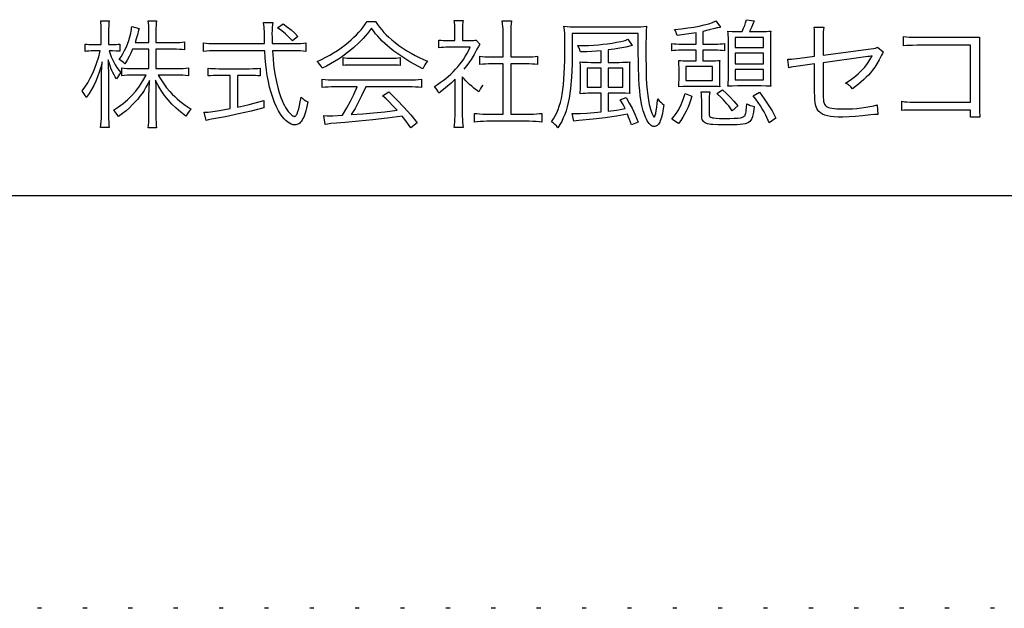
# Model space of a CAD drawing. Extents: x 0 to 420, y 0 to 297.
# Drawn here: x 381 to 405, y 0 to 14 of the extents above; entities that cross this region are included whole.
import ezdxf

# ---------------------------------------------------------------- set-up
doc = ezdxf.new("R2010")
doc.units = 0
doc.linetypes.add('DOT', pattern=[1, 0, -1])
doc.layers.get('0').update_dxf_attribs({"linetype": 'CONTINUOUS'})

msp = doc.modelspace()

# ---------------------------------------------------------------- linework, layer by layer
at = {"color": 7, "linetype": 'CONTINUOUS'}
for p, q in [((382.931, 14.241), (383.136, 14.241)), ((382.938, 14.191), (382.931, 14.241)), ((382.943, 14.131), (382.938, 14.191)), ((382.945, 14.052), (382.943, 14.131)), ((383.125, 14.122), (383.123, 14.045)), ((383.129, 14.186), (383.125, 14.122)), ((383.136, 14.241), (383.129, 14.186)), ((383.682, 14.066), (383.683, 14.102)), ((383.683, 14.102), (383.866, 14.056)), ((384.085, 14.236), (384.287, 14.236)), ((384.092, 14.184), (384.085, 14.236)), ((384.098, 14.127), (384.092, 14.184)), ((384.101, 14.061), (384.098, 14.127)), ((384.274, 14.129), (384.271, 14.064)), ((384.28, 14.185), (384.274, 14.129)), ((384.287, 14.236), (384.28, 14.185)), ((386.882, 14.196), (387.101, 14.196)), ((386.89, 14.135), (386.882, 14.196)), ((386.895, 14.091), (386.89, 14.135)), ((386.897, 14.044), (386.895, 14.091)), ((387.088, 14.084), (387.085, 14.012)), ((387.094, 14.145), (387.088, 14.084)), ((387.101, 14.196), (387.094, 14.145)), ((387.221, 14.073), (387.352, 14.17)), ((387.352, 14.17), (387.461, 14.089)), ((387.461, 14.089), (387.549, 14.018)), ((389.242, 14.024), (389.292, 14.088)), ((389.292, 14.088), (389.341, 14.156)), ((389.341, 14.156), (389.388, 14.227)), ((389.388, 14.227), (389.59, 14.227)), ((389.59, 14.227), (389.64, 14.153)), ((389.64, 14.153), (389.691, 14.085)), ((389.691, 14.085), (389.743, 14.021)), ((391.504, 14.247), (391.718, 14.247)), ((391.51, 14.198), (391.504, 14.247)), ((391.515, 14.145), (391.51, 14.198)), ((391.518, 14.088), (391.515, 14.145)), ((391.519, 14.028), (391.518, 14.088)), ((391.702, 14.088), (391.701, 14.025)), ((391.705, 14.147), (391.702, 14.088)), ((391.711, 14.199), (391.705, 14.147)), ((391.718, 14.247), (391.711, 14.199)), ((392.666, 14.238), (392.891, 14.238)), ((392.676, 14.166), (392.666, 14.238)), ((392.682, 14.105), (392.676, 14.166)), ((392.685, 14.045), (392.682, 14.105)), ((392.875, 14.108), (392.872, 14.047)), ((392.881, 14.169), (392.875, 14.108)), ((392.891, 14.238), (392.881, 14.169)), ((394.172, 14.025), (394.162, 14.11)), ((394.162, 14.11), (394.237, 14.103)), ((394.237, 14.103), (394.313, 14.097)), ((394.313, 14.097), (394.395, 14.094)), ((394.395, 14.094), (394.486, 14.093)), ((394.486, 14.093), (395.845, 14.093)), ((395.845, 14.093), (395.943, 14.094)), ((395.943, 14.094), (396.026, 14.097)), ((396.026, 14.097), (396.099, 14.103)), ((396.099, 14.103), (396.167, 14.11)), ((396.167, 14.11), (396.158, 13.996)), ((397.165, 14.066), (397.31, 14.088)), ((397.31, 14.088), (397.444, 14.112)), ((397.444, 14.112), (397.565, 14.139)), ((397.565, 14.139), (397.673, 14.169)), ((397.673, 14.169), (397.767, 14.201)), ((397.767, 14.201), (397.844, 14.236)), ((397.844, 14.236), (397.958, 14.087)), ((397.958, 14.087), (397.938, 14.081)), ((398.517, 14.06), (398.544, 14.126)), ((398.544, 14.126), (398.566, 14.191)), ((398.566, 14.191), (398.588, 14.267)), ((398.588, 14.267), (398.776, 14.236)), ((398.737, 14.143), (398.708, 14.078)), ((398.776, 14.236), (398.737, 14.143)), ((400.228, 14.085), (400.459, 14.085)), ((400.235, 14.025), (400.228, 14.085)), ((400.459, 14.085), (400.452, 14.028)), ((382.946, 13.948), (382.945, 14.052)), ((382.946, 13.666), (382.946, 13.948)), ((383.123, 14.045), (383.122, 13.948)), ((383.122, 13.948), (383.122, 13.666)), ((383.61, 13.761), (383.637, 13.848)), ((383.637, 13.848), (383.661, 13.939)), ((383.661, 13.939), (383.67, 13.988)), ((383.67, 13.988), (383.677, 14.029)), ((383.677, 14.029), (383.682, 14.066)), ((383.82, 13.902), (383.793, 13.804)), ((383.85, 14.011), (383.82, 13.902)), ((383.858, 14.037), (383.85, 14.011)), ((383.866, 14.056), (383.858, 14.037)), ((384.102, 13.982), (384.101, 14.061)), ((384.102, 13.712), (384.102, 13.982)), ((384.271, 14.064), (384.27, 13.985)), ((384.27, 13.985), (384.27, 13.712)), ((386.899, 13.974), (386.897, 14.044)), ((386.902, 13.788), (386.899, 13.974)), ((387.085, 14.012), (387.084, 13.931)), ((387.084, 13.931), (387.085, 13.834)), ((387.325, 13.996), (387.221, 14.073)), ((387.412, 13.924), (387.325, 13.996)), ((387.493, 13.847), (387.412, 13.924)), ((387.58, 13.754), (387.493, 13.847)), ((387.549, 14.018), (387.629, 13.947)), ((387.714, 13.863), (387.58, 13.754)), ((387.629, 13.947), (387.714, 13.863)), ((389.071, 13.841), (389.132, 13.901)), ((389.132, 13.901), (389.188, 13.962)), ((389.188, 13.962), (389.242, 14.024)), ((389.347, 13.87), (389.298, 13.814)), ((389.396, 13.929), (389.347, 13.87)), ((389.496, 14.062), (389.396, 13.929)), ((389.547, 13.993), (389.496, 14.062)), ((389.597, 13.928), (389.547, 13.993)), ((389.649, 13.866), (389.597, 13.928)), ((389.703, 13.807), (389.649, 13.866)), ((389.743, 14.021), (389.798, 13.959)), ((389.798, 13.959), (389.856, 13.9)), ((389.856, 13.9), (389.92, 13.84)), ((391.519, 13.763), (391.519, 14.028)), ((391.701, 14.025), (391.701, 13.763)), ((392.686, 13.979), (392.685, 14.045)), ((392.686, 13.364), (392.686, 13.979)), ((392.872, 14.047), (392.871, 13.979)), ((392.871, 13.979), (392.871, 13.364)), ((394.18, 13.93), (394.172, 14.025)), ((394.183, 13.813), (394.18, 13.93)), ((395.965, 13.931), (394.364, 13.931)), ((394.364, 13.931), (394.364, 13.552)), ((395.965, 13.555), (395.965, 13.931)), ((396.152, 13.861), (396.148, 13.685)), ((396.158, 13.996), (396.152, 13.861)), ((396.845, 14.033), (397.009, 14.048)), ((396.866, 13.994), (396.845, 14.033)), ((396.88, 13.962), (396.866, 13.994)), ((396.892, 13.928), (396.88, 13.962)), ((396.905, 13.882), (396.892, 13.928)), ((397.189, 13.923), (396.905, 13.882)), ((397.009, 14.048), (397.165, 14.066)), ((397.366, 13.951), (397.189, 13.923)), ((397.366, 13.675), (397.366, 13.951)), ((397.681, 14.019), (397.528, 13.982)), ((397.528, 13.982), (397.528, 13.675)), ((397.819, 14.053), (397.681, 14.019)), ((397.871, 14.066), (397.819, 14.053)), ((397.896, 14.073), (397.871, 14.066)), ((397.938, 14.081), (397.896, 14.073)), ((398.143, 13.941), (398.138, 13.991)), ((398.138, 13.991), (398.243, 13.984)), ((398.147, 13.89), (398.143, 13.941)), ((398.149, 13.832), (398.147, 13.89)), ((398.243, 13.984), (398.363, 13.982)), ((398.363, 13.982), (398.482, 13.982)), ((398.482, 13.982), (398.517, 14.06)), ((398.708, 14.078), (398.662, 13.982)), ((398.662, 13.982), (398.944, 13.982)), ((398.944, 13.982), (399.075, 13.984)), ((399.075, 13.984), (399.128, 13.987)), ((399.128, 13.987), (399.177, 13.991)), ((399.168, 13.89), (399.167, 13.829)), ((399.172, 13.942), (399.168, 13.89)), ((399.177, 13.991), (399.172, 13.942)), ((400.238, 13.974), (400.235, 14.025)), ((400.24, 13.913), (400.238, 13.974)), ((400.24, 13.823), (400.24, 13.913)), ((400.448, 13.971), (400.445, 13.905)), ((400.445, 13.905), (400.445, 13.823)), ((400.452, 14.028), (400.448, 13.971)), ((402.396, 13.632), (402.396, 13.86)), ((402.396, 13.86), (402.463, 13.849)), ((402.463, 13.849), (402.528, 13.843)), ((404.152, 13.841), (404.239, 13.845)), ((404.239, 13.845), (404.235, 13.795)), ((382.558, 13.498), (382.558, 13.677)), ((382.558, 13.677), (382.597, 13.672)), ((382.597, 13.672), (382.641, 13.669)), ((382.641, 13.669), (382.694, 13.667)), ((382.694, 13.667), (382.758, 13.666)), ((382.758, 13.666), (382.946, 13.666)), ((383.122, 13.666), (383.216, 13.666)), ((383.216, 13.666), (383.27, 13.667)), ((383.27, 13.667), (383.315, 13.669)), ((383.315, 13.669), (383.355, 13.672)), ((383.355, 13.672), (383.393, 13.677)), ((383.393, 13.677), (383.393, 13.501)), ((383.546, 13.596), (383.579, 13.677)), ((383.579, 13.677), (383.61, 13.761)), ((383.793, 13.804), (383.763, 13.712)), ((383.763, 13.712), (384.102, 13.712)), ((384.27, 13.712), (384.686, 13.712)), ((384.686, 13.712), (384.776, 13.713)), ((384.776, 13.713), (384.849, 13.716)), ((384.849, 13.716), (384.909, 13.721)), ((384.909, 13.721), (384.962, 13.729)), ((384.962, 13.729), (384.962, 13.538)), ((385.426, 13.498), (385.426, 13.703)), ((385.426, 13.703), (385.488, 13.696)), ((385.488, 13.696), (385.556, 13.69)), ((385.556, 13.69), (385.632, 13.687)), ((385.632, 13.687), (385.72, 13.686)), ((385.72, 13.686), (386.905, 13.686)), ((386.905, 13.686), (386.902, 13.788)), ((387.085, 13.834), (387.09, 13.686)), ((387.09, 13.686), (387.625, 13.686)), ((387.625, 13.686), (387.71, 13.687)), ((387.71, 13.687), (387.783, 13.69)), ((387.783, 13.69), (387.845, 13.696)), ((387.845, 13.696), (387.901, 13.703)), ((387.901, 13.703), (387.901, 13.498)), ((388.759, 13.583), (388.847, 13.649)), ((388.847, 13.649), (388.935, 13.72)), ((388.935, 13.72), (389.006, 13.781)), ((389.006, 13.781), (389.071, 13.841)), ((389.192, 13.707), (389.069, 13.595)), ((389.246, 13.76), (389.192, 13.707)), ((389.298, 13.814), (389.246, 13.76)), ((389.759, 13.748), (389.703, 13.807)), ((389.819, 13.691), (389.759, 13.748)), ((389.883, 13.633), (389.819, 13.691)), ((389.952, 13.575), (389.883, 13.633)), ((389.92, 13.84), (389.991, 13.78)), ((389.991, 13.78), (390.069, 13.717)), ((390.069, 13.717), (390.163, 13.645)), ((390.163, 13.645), (390.259, 13.578)), ((391.128, 13.586), (391.128, 13.774)), ((391.128, 13.774), (391.184, 13.769)), ((391.184, 13.769), (391.237, 13.765)), ((391.237, 13.765), (391.292, 13.763)), ((391.292, 13.763), (391.351, 13.763)), ((391.351, 13.763), (391.519, 13.763)), ((391.701, 13.763), (391.866, 13.763)), ((391.866, 13.763), (391.923, 13.763)), ((391.923, 13.763), (391.968, 13.765)), ((391.968, 13.765), (392.003, 13.768)), ((392.003, 13.768), (392.031, 13.771)), ((392.031, 13.771), (392.12, 13.672)), ((392.09, 13.621), (392.051, 13.549)), ((392.12, 13.672), (392.09, 13.621)), ((394.181, 13.281), (394.185, 13.66)), ((394.185, 13.66), (394.183, 13.813)), ((394.495, 13.64), (394.759, 13.645)), ((394.518, 13.602), (394.495, 13.64)), ((394.759, 13.645), (394.88, 13.651)), ((394.88, 13.651), (394.996, 13.659)), ((394.996, 13.659), (395.108, 13.67)), ((395.108, 13.67), (395.218, 13.684)), ((395.218, 13.684), (395.328, 13.7)), ((395.328, 13.7), (395.438, 13.72)), ((395.438, 13.72), (395.543, 13.741)), ((395.543, 13.741), (395.616, 13.757)), ((395.616, 13.757), (395.643, 13.765)), ((395.643, 13.765), (395.667, 13.774)), ((395.819, 13.638), (395.66, 13.602)), ((395.667, 13.774), (395.688, 13.783)), ((395.688, 13.783), (395.708, 13.794)), ((395.708, 13.794), (395.819, 13.638)), ((396.148, 13.685), (396.147, 13.447)), ((396.779, 13.512), (396.779, 13.692)), ((396.779, 13.692), (396.83, 13.684)), ((396.83, 13.684), (396.885, 13.679)), ((396.885, 13.679), (396.946, 13.676)), ((396.946, 13.676), (397.016, 13.675)), ((397.016, 13.675), (397.366, 13.675)), ((397.528, 13.675), (397.824, 13.675)), ((397.824, 13.675), (397.893, 13.676)), ((397.893, 13.676), (397.953, 13.679)), ((397.953, 13.679), (398.007, 13.684)), ((398.007, 13.684), (398.058, 13.692)), ((398.058, 13.692), (398.058, 13.512)), ((398.149, 13.763), (398.149, 13.832)), ((398.149, 12.877), (398.149, 13.763)), ((398.312, 13.837), (398.312, 13.592)), ((399.001, 13.837), (398.312, 13.837)), ((399.001, 13.592), (399.001, 13.837)), ((399.167, 13.829), (399.166, 13.754)), ((399.166, 13.754), (399.166, 12.883)), ((400.24, 13.381), (400.24, 13.823)), ((400.445, 13.823), (400.445, 13.407)), ((402.464, 13.639), (402.396, 13.632)), ((402.532, 13.643), (402.464, 13.639)), ((402.528, 13.843), (402.608, 13.84)), ((402.614, 13.645), (402.532, 13.643)), ((402.608, 13.84), (402.723, 13.84)), ((402.723, 13.646), (402.614, 13.645)), ((402.723, 13.84), (404.091, 13.84)), ((404.019, 13.646), (402.723, 13.646)), ((404.019, 12.271), (404.019, 13.646)), ((404.091, 13.84), (404.152, 13.841)), ((404.234, 13.746), (404.233, 13.623)), ((404.233, 13.623), (404.233, 12.165)), ((404.235, 13.795), (404.234, 13.746)), ((382.598, 13.503), (382.558, 13.498)), ((382.644, 13.507), (382.598, 13.503)), ((382.697, 13.509), (382.644, 13.507)), ((382.758, 13.509), (382.697, 13.509)), ((382.92, 13.509), (382.758, 13.509)), ((382.883, 13.367), (382.92, 13.509)), ((383.216, 13.509), (383.134, 13.509)), ((383.134, 13.509), (383.159, 13.436)), ((383.159, 13.436), (383.186, 13.366)), ((383.308, 13.507), (383.216, 13.509)), ((383.393, 13.501), (383.308, 13.507)), ((383.376, 13.299), (383.424, 13.369)), ((383.424, 13.369), (383.468, 13.442)), ((383.468, 13.442), (383.509, 13.517)), ((383.509, 13.517), (383.546, 13.596)), ((383.621, 13.371), (383.575, 13.287)), ((383.662, 13.455), (383.621, 13.371)), ((383.703, 13.552), (383.662, 13.455)), ((384.102, 13.552), (383.703, 13.552)), ((384.102, 13.082), (384.102, 13.552)), ((384.27, 13.552), (384.27, 13.082)), ((384.686, 13.552), (384.27, 13.552)), ((384.771, 13.551), (384.686, 13.552)), ((384.843, 13.548), (384.771, 13.551)), ((384.906, 13.544), (384.843, 13.548)), ((384.962, 13.538), (384.906, 13.544)), ((385.497, 13.505), (385.426, 13.498)), ((385.566, 13.511), (385.497, 13.505)), ((385.638, 13.514), (385.566, 13.511)), ((385.72, 13.515), (385.638, 13.514)), ((386.91, 13.515), (385.72, 13.515)), ((386.922, 13.333), (386.91, 13.515)), ((387.608, 13.515), (387.098, 13.515)), ((387.098, 13.515), (387.11, 13.315)), ((387.693, 13.514), (387.608, 13.515)), ((387.769, 13.511), (387.693, 13.514)), ((387.838, 13.505), (387.769, 13.511)), ((387.901, 13.498), (387.838, 13.505)), ((388.389, 13.355), (388.486, 13.407)), ((388.486, 13.407), (388.579, 13.462)), ((388.579, 13.462), (388.67, 13.521)), ((388.67, 13.521), (388.759, 13.583)), ((388.791, 13.376), (388.698, 13.312)), ((388.883, 13.444), (388.791, 13.376)), ((388.976, 13.517), (388.883, 13.444)), ((389.069, 13.595), (388.976, 13.517)), ((390.041, 13.505), (389.952, 13.575)), ((390.133, 13.437), (390.041, 13.505)), ((390.229, 13.371), (390.133, 13.437)), ((390.328, 13.307), (390.229, 13.371)), ((390.259, 13.578), (390.357, 13.514)), ((390.357, 13.514), (390.456, 13.454)), ((390.456, 13.454), (390.555, 13.399)), ((390.555, 13.399), (390.655, 13.348)), ((391.186, 13.592), (391.128, 13.586)), ((391.24, 13.595), (391.186, 13.592)), ((391.296, 13.597), (391.24, 13.595)), ((391.356, 13.598), (391.296, 13.597)), ((391.889, 13.598), (391.356, 13.598)), ((391.726, 13.306), (391.767, 13.371)), ((391.767, 13.371), (391.808, 13.44)), ((391.808, 13.44), (391.848, 13.515)), ((391.848, 13.515), (391.889, 13.598)), ((391.985, 13.424), (391.913, 13.304)), ((392.051, 13.549), (391.985, 13.424)), ((392.125, 13.182), (392.125, 13.381)), ((392.125, 13.381), (392.183, 13.374)), ((392.183, 13.374), (392.248, 13.368)), ((392.248, 13.368), (392.321, 13.365)), ((393.329, 13.365), (393.4, 13.368)), ((393.4, 13.368), (393.464, 13.374)), ((393.464, 13.374), (393.524, 13.381)), ((393.524, 13.381), (393.524, 13.182)), ((394.364, 13.552), (394.36, 13.19)), ((394.536, 13.566), (394.518, 13.602)), ((394.551, 13.528), (394.536, 13.566)), ((394.566, 13.487), (394.551, 13.528)), ((394.719, 13.491), (394.566, 13.487)), ((394.84, 13.497), (394.719, 13.491)), ((394.949, 13.504), (394.84, 13.497)), ((395.065, 13.515), (394.949, 13.504)), ((395.065, 13.233), (395.065, 13.515)), ((395.38, 13.553), (395.233, 13.535)), ((395.233, 13.535), (395.233, 13.233)), ((395.517, 13.575), (395.38, 13.553)), ((395.66, 13.602), (395.517, 13.575)), ((395.968, 13.164), (395.965, 13.555)), ((396.147, 13.447), (396.152, 13.037)), ((396.826, 13.519), (396.779, 13.512)), ((396.878, 13.524), (396.826, 13.519)), ((396.939, 13.526), (396.878, 13.524)), ((397.013, 13.527), (396.939, 13.526)), ((397.366, 13.527), (397.013, 13.527)), ((397.366, 13.27), (397.366, 13.527)), ((397.528, 13.527), (397.528, 13.27)), ((397.822, 13.527), (397.528, 13.527)), ((397.888, 13.526), (397.822, 13.527)), ((397.948, 13.524), (397.888, 13.526)), ((398.004, 13.519), (397.948, 13.524)), ((398.058, 13.512), (398.004, 13.519)), ((398.312, 13.592), (399.001, 13.592)), ((398.312, 13.452), (398.312, 13.199)), ((399.001, 13.452), (398.312, 13.452)), ((399.001, 13.199), (399.001, 13.452)), ((399.878, 13.333), (400.24, 13.381)), ((400.445, 13.407), (401.601, 13.561)), ((401.533, 13.373), (400.445, 13.222)), ((401.552, 13.376), (401.533, 13.373)), ((401.567, 13.378), (401.552, 13.376)), ((401.633, 13.393), (401.567, 13.378)), ((401.581, 13.297), (401.633, 13.393)), ((401.601, 13.561), (401.665, 13.568)), ((401.665, 13.568), (401.705, 13.575)), ((401.705, 13.575), (401.719, 13.58)), ((401.719, 13.58), (401.733, 13.585)), ((401.733, 13.585), (401.764, 13.601)), ((401.764, 13.601), (401.903, 13.484)), ((401.858, 13.404), (401.802, 13.292)), ((401.881, 13.448), (401.858, 13.404)), ((401.903, 13.484), (401.881, 13.448)), ((382.792, 13.095), (382.841, 13.228)), ((382.841, 13.228), (382.883, 13.367)), ((382.966, 13.242), (382.933, 13.116)), ((382.957, 13.112), (382.966, 13.242)), ((383.158, 13.151), (383.111, 13.293)), ((383.111, 13.293), (383.122, 12.832)), ((383.18, 13.091), (383.158, 13.151)), ((383.186, 13.366), (383.216, 13.299)), ((383.216, 13.299), (383.249, 13.234)), ((383.249, 13.234), (383.285, 13.171)), ((383.285, 13.171), (383.324, 13.109)), ((383.417, 13.275), (383.376, 13.299)), ((383.45, 13.252), (383.417, 13.275)), ((383.482, 13.227), (383.45, 13.252)), ((383.518, 13.193), (383.482, 13.227)), ((383.575, 13.287), (383.518, 13.193)), ((386.935, 13.18), (386.922, 13.333)), ((386.951, 13.044), (386.935, 13.18)), ((387.11, 13.315), (387.122, 13.172)), ((387.122, 13.172), (387.137, 13.052)), ((388.181, 13.256), (388.288, 13.305)), ((388.214, 13.221), (388.181, 13.256)), ((388.247, 13.181), (388.214, 13.221)), ((388.276, 13.138), (388.247, 13.181)), ((388.3, 13.094), (388.276, 13.138)), ((388.288, 13.305), (388.389, 13.355)), ((388.405, 13.144), (388.3, 13.094)), ((388.505, 13.197), (388.405, 13.144)), ((388.603, 13.253), (388.505, 13.197)), ((388.698, 13.312), (388.603, 13.253)), ((388.81, 13.156), (388.81, 13.347)), ((388.81, 13.347), (388.854, 13.342)), ((388.857, 13.162), (388.81, 13.156)), ((388.854, 13.342), (388.904, 13.338)), ((388.91, 13.165), (388.857, 13.162)), ((388.904, 13.338), (388.963, 13.336)), ((388.969, 13.167), (388.91, 13.165)), ((388.963, 13.336), (389.035, 13.336)), ((389.032, 13.168), (388.969, 13.167)), ((389.955, 13.168), (389.032, 13.168)), ((389.035, 13.336), (389.955, 13.336)), ((389.955, 13.336), (390.03, 13.336)), ((390.028, 13.167), (389.955, 13.168)), ((390.092, 13.165), (390.028, 13.167)), ((390.03, 13.336), (390.093, 13.338)), ((390.146, 13.162), (390.092, 13.165)), ((390.093, 13.338), (390.146, 13.342)), ((390.146, 13.342), (390.194, 13.347)), ((390.194, 13.156), (390.146, 13.162)), ((390.194, 13.347), (390.194, 13.156)), ((390.429, 13.245), (390.328, 13.307)), ((390.532, 13.187), (390.429, 13.245)), ((390.638, 13.131), (390.532, 13.187)), ((390.744, 13.079), (390.638, 13.131)), ((390.655, 13.348), (390.755, 13.303)), ((390.755, 13.303), (390.855, 13.262)), ((390.788, 13.169), (390.764, 13.126)), ((390.817, 13.214), (390.788, 13.169)), ((390.855, 13.262), (390.817, 13.214)), ((391.589, 13.127), (391.638, 13.186)), ((391.638, 13.186), (391.683, 13.245)), ((391.683, 13.245), (391.726, 13.306)), ((391.831, 13.186), (391.738, 13.065)), ((391.913, 13.304), (391.831, 13.186)), ((392.193, 13.188), (392.125, 13.182)), ((392.262, 13.192), (392.193, 13.188)), ((392.332, 13.195), (392.262, 13.192)), ((392.321, 13.365), (392.404, 13.364)), ((392.404, 13.196), (392.332, 13.195)), ((392.404, 13.364), (392.686, 13.364)), ((392.686, 13.196), (392.404, 13.196)), ((392.686, 11.98), (392.686, 13.196)), ((392.871, 13.364), (393.245, 13.364)), ((392.871, 13.196), (392.871, 11.98)), ((393.245, 13.196), (392.871, 13.196)), ((393.245, 13.364), (393.329, 13.365)), ((393.318, 13.195), (393.245, 13.196)), ((393.388, 13.192), (393.318, 13.195)), ((393.457, 13.188), (393.388, 13.192)), ((393.524, 13.182), (393.457, 13.188)), ((394.17, 12.96), (394.181, 13.281)), ((394.36, 13.19), (394.347, 12.876)), ((394.555, 13.245), (394.605, 13.239)), ((394.561, 13.131), (394.555, 13.245)), ((394.563, 13.005), (394.561, 13.131)), ((394.605, 13.239), (394.664, 13.236)), ((394.664, 13.236), (394.733, 13.234)), ((394.733, 13.234), (394.814, 13.233)), ((394.814, 13.233), (395.065, 13.233)), ((395.233, 13.233), (395.503, 13.233)), ((395.503, 13.233), (395.585, 13.234)), ((395.585, 13.234), (395.656, 13.236)), ((395.656, 13.236), (395.714, 13.239)), ((395.714, 13.239), (395.76, 13.245)), ((395.751, 13.148), (395.749, 13.09)), ((395.754, 13.197), (395.751, 13.148)), ((395.76, 13.245), (395.754, 13.197)), ((395.98, 12.826), (395.968, 13.164)), ((396.948, 13.237), (396.944, 13.279)), ((396.944, 13.279), (396.992, 13.275)), ((396.951, 13.191), (396.948, 13.237)), ((396.953, 13.091), (396.951, 13.191)), ((396.992, 13.275), (397.043, 13.272)), ((397.043, 13.272), (397.167, 13.27)), ((397.765, 13.131), (397.118, 13.131)), ((397.118, 13.131), (397.118, 12.792)), ((397.167, 13.27), (397.366, 13.27)), ((397.528, 13.27), (397.711, 13.27)), ((397.711, 13.27), (397.838, 13.272)), ((397.765, 12.792), (397.765, 13.131)), ((397.838, 13.272), (397.89, 13.275)), ((397.89, 13.275), (397.938, 13.279)), ((397.932, 13.197), (397.93, 13.094)), ((397.935, 13.239), (397.932, 13.197)), ((397.938, 13.279), (397.935, 13.239)), ((398.312, 13.199), (399.001, 13.199)), ((399.616, 13.099), (399.59, 13.313)), ((399.59, 13.313), (399.633, 13.313)), ((399.633, 13.313), (399.678, 13.314)), ((399.678, 13.314), (399.737, 13.319)), ((399.785, 13.133), (399.719, 13.123)), ((399.737, 13.319), (399.878, 13.333)), ((399.895, 13.148), (399.785, 13.133)), ((400.24, 13.196), (399.895, 13.148)), ((400.24, 12.51), (400.24, 13.196)), ((400.445, 13.222), (400.445, 12.55)), ((401.455, 13.119), (401.522, 13.206)), ((401.522, 13.206), (401.581, 13.297)), ((401.748, 13.197), (401.695, 13.115)), ((401.802, 13.292), (401.748, 13.197)), ((382.679, 12.848), (382.738, 12.968)), ((382.738, 12.968), (382.792, 13.095)), ((382.897, 12.997), (382.857, 12.884)), ((382.933, 13.116), (382.897, 12.997)), ((382.948, 12.789), (382.949, 12.895)), ((382.949, 12.895), (382.952, 12.999)), ((382.952, 12.999), (382.957, 13.112)), ((383.204, 13.036), (383.18, 13.091)), ((383.228, 12.984), (383.204, 13.036)), ((383.255, 12.934), (383.228, 12.984)), ((383.284, 12.884), (383.255, 12.934)), ((383.324, 13.109), (383.368, 13.046)), ((383.359, 12.906), (383.336, 12.869)), ((383.386, 12.943), (383.359, 12.906)), ((383.368, 13.046), (383.416, 12.983)), ((383.416, 12.983), (383.386, 12.943)), ((383.441, 12.906), (383.441, 13.099)), ((383.441, 13.099), (383.504, 13.092)), ((383.503, 12.913), (383.441, 12.906)), ((383.571, 12.919), (383.503, 12.913)), ((383.504, 13.092), (383.57, 13.087)), ((383.57, 13.087), (383.643, 13.083)), ((383.645, 12.922), (383.571, 12.919)), ((383.643, 13.083), (383.726, 13.082)), ((383.726, 12.923), (383.645, 12.922)), ((383.726, 13.082), (384.102, 13.082)), ((384.034, 12.923), (383.726, 12.923)), ((383.954, 12.784), (384.034, 12.923)), ((384.27, 13.082), (384.78, 13.082)), ((384.777, 12.923), (384.327, 12.923)), ((384.327, 12.923), (384.395, 12.808)), ((384.851, 12.922), (384.777, 12.923)), ((384.78, 13.082), (384.859, 13.083)), ((384.922, 12.919), (384.851, 12.922)), ((384.859, 13.083), (384.93, 13.087)), ((384.99, 12.914), (384.922, 12.919)), ((384.93, 13.087), (384.994, 13.092)), ((385.056, 12.909), (384.99, 12.914)), ((384.994, 13.092), (385.056, 13.099)), ((385.056, 13.099), (385.056, 12.909)), ((385.54, 12.903), (385.54, 13.094)), ((385.54, 13.094), (385.592, 13.087)), ((385.595, 12.91), (385.54, 12.903)), ((385.592, 13.087), (385.65, 13.082)), ((385.655, 12.914), (385.595, 12.91)), ((385.65, 13.082), (385.717, 13.08)), ((385.721, 12.917), (385.655, 12.914)), ((385.717, 13.08), (385.799, 13.079)), ((385.797, 12.917), (385.721, 12.917)), ((386.067, 12.917), (385.797, 12.917)), ((385.799, 13.079), (386.537, 13.079)), ((386.067, 12.114), (386.067, 12.917)), ((386.25, 12.917), (386.25, 12.148)), ((386.54, 12.917), (386.25, 12.917)), ((386.537, 13.079), (386.619, 13.08)), ((386.615, 12.917), (386.54, 12.917)), ((386.681, 12.914), (386.615, 12.917)), ((386.619, 13.08), (386.685, 13.082)), ((386.739, 12.91), (386.681, 12.914)), ((386.685, 13.082), (386.741, 13.087)), ((386.794, 12.903), (386.739, 12.91)), ((386.741, 13.087), (386.794, 13.094)), ((386.794, 13.094), (386.794, 12.903)), ((386.97, 12.911), (386.951, 13.044)), ((386.996, 12.771), (386.97, 12.911)), ((387.137, 13.052), (387.158, 12.917)), ((387.158, 12.917), (387.19, 12.759)), ((390.764, 13.126), (390.744, 13.079)), ((391.295, 12.841), (391.357, 12.894)), ((391.357, 12.894), (391.418, 12.949)), ((391.418, 12.949), (391.477, 13.007)), ((391.477, 13.007), (391.536, 13.068)), ((391.536, 13.068), (391.589, 13.127)), ((394.15, 12.687), (394.17, 12.96)), ((394.563, 12.692), (394.563, 13.005)), ((395.065, 13.088), (394.726, 13.088)), ((394.726, 13.088), (394.726, 12.632)), ((395.065, 12.632), (395.065, 13.088)), ((395.586, 13.088), (395.233, 13.088)), ((395.233, 13.088), (395.233, 12.632)), ((395.586, 12.632), (395.586, 13.088)), ((395.749, 13.09), (395.748, 13.017)), ((395.748, 13.017), (395.748, 12.686)), ((396.152, 13.037), (396.158, 12.861)), ((396.953, 12.826), (396.953, 13.091)), ((397.93, 13.094), (397.93, 12.826)), ((398.312, 13.06), (398.312, 12.806)), ((399.001, 13.06), (398.312, 13.06)), ((399.001, 12.806), (399.001, 13.06)), ((399.672, 13.113), (399.616, 13.099)), ((399.719, 13.123), (399.672, 13.113)), ((401.2, 12.877), (401.294, 12.954)), ((401.294, 12.954), (401.379, 13.035)), ((401.379, 13.035), (401.455, 13.119)), ((401.544, 12.926), (401.49, 12.87)), ((401.594, 12.982), (401.544, 12.926)), ((401.641, 13.04), (401.594, 12.982)), ((401.695, 13.115), (401.641, 13.04)), ((382.549, 12.635), (382.616, 12.737)), ((382.616, 12.737), (382.679, 12.848)), ((382.764, 12.674), (382.709, 12.574)), ((382.813, 12.777), (382.764, 12.674)), ((382.857, 12.884), (382.813, 12.777)), ((382.948, 11.98), (382.948, 12.789)), ((383.122, 12.832), (383.122, 11.98)), ((383.316, 12.832), (383.284, 12.884)), ((383.336, 12.869), (383.316, 12.832)), ((383.781, 12.536), (383.87, 12.655)), ((383.87, 12.655), (383.954, 12.784)), ((384.072, 12.709), (384.029, 12.629)), ((384.113, 12.792), (384.072, 12.709)), ((384.104, 12.555), (384.113, 12.792)), ((384.326, 12.668), (384.259, 12.798)), ((384.259, 12.798), (384.267, 12.647)), ((384.399, 12.547), (384.326, 12.668)), ((384.395, 12.808), (384.461, 12.71)), ((384.461, 12.71), (384.529, 12.619)), ((387.027, 12.634), (386.996, 12.771)), ((387.19, 12.759), (387.222, 12.624)), ((388.303, 12.621), (388.303, 12.826)), ((388.303, 12.826), (388.371, 12.818)), ((388.371, 12.818), (388.445, 12.813)), ((388.445, 12.813), (388.529, 12.81)), ((388.529, 12.81), (388.628, 12.809)), ((388.628, 12.809), (390.382, 12.809)), ((390.382, 12.809), (390.482, 12.81)), ((390.482, 12.81), (390.566, 12.813)), ((390.566, 12.813), (390.639, 12.818)), ((390.639, 12.818), (390.707, 12.826)), ((390.707, 12.826), (390.707, 12.621)), ((391.023, 12.647), (391.096, 12.694)), ((391.096, 12.694), (391.165, 12.742)), ((391.165, 12.742), (391.232, 12.791)), ((391.232, 12.791), (391.295, 12.841)), ((391.339, 12.652), (391.245, 12.575)), ((391.426, 12.73), (391.339, 12.652)), ((391.521, 12.823), (391.426, 12.73)), ((391.521, 11.938), (391.521, 12.823)), ((391.698, 12.88), (391.698, 11.935)), ((391.742, 12.83), (391.698, 12.88)), ((391.785, 12.783), (391.742, 12.83)), ((391.829, 12.738), (391.785, 12.783)), ((391.875, 12.695), (391.829, 12.738)), ((391.925, 12.653), (391.875, 12.695)), ((391.978, 12.611), (391.925, 12.653)), ((392.197, 12.678), (392.167, 12.639)), ((394.119, 12.456), (394.15, 12.687)), ((394.347, 12.876), (394.323, 12.602)), ((394.563, 12.623), (394.563, 12.692)), ((395.748, 12.686), (395.749, 12.616)), ((395.989, 12.678), (395.98, 12.826)), ((396, 12.545), (395.989, 12.678)), ((396.158, 12.861), (396.167, 12.702)), ((396.167, 12.702), (396.178, 12.559)), ((396.944, 12.641), (396.948, 12.681)), ((396.948, 12.681), (396.951, 12.726)), ((396.951, 12.726), (396.953, 12.826)), ((397.118, 12.792), (397.765, 12.792)), ((397.93, 12.826), (397.93, 12.768)), ((397.93, 12.768), (397.932, 12.721)), ((397.932, 12.721), (397.935, 12.679)), ((397.935, 12.679), (397.938, 12.641)), ((398.138, 12.652), (398.143, 12.699)), ((398.244, 12.659), (398.138, 12.652)), ((398.143, 12.699), (398.147, 12.751)), ((398.147, 12.751), (398.149, 12.81)), ((398.149, 12.81), (398.149, 12.877)), ((398.366, 12.661), (398.244, 12.659)), ((398.312, 12.806), (399.001, 12.806)), ((398.947, 12.661), (398.366, 12.661)), ((399.065, 12.659), (398.947, 12.661)), ((399.177, 12.652), (399.065, 12.659)), ((399.166, 12.883), (399.167, 12.812)), ((399.167, 12.812), (399.168, 12.753)), ((399.168, 12.753), (399.172, 12.7)), ((399.172, 12.7), (399.177, 12.652)), ((400.986, 12.732), (401.098, 12.803)), ((401.037, 12.703), (400.986, 12.732)), ((401.058, 12.69), (401.037, 12.703)), ((401.077, 12.675), (401.058, 12.69)), ((401.095, 12.66), (401.077, 12.675)), ((401.114, 12.642), (401.095, 12.66)), ((401.098, 12.803), (401.2, 12.877)), ((401.303, 12.704), (401.232, 12.65)), ((401.37, 12.759), (401.303, 12.704)), ((401.432, 12.814), (401.37, 12.759)), ((401.49, 12.87), (401.432, 12.814)), ((382.479, 12.544), (382.549, 12.635)), ((382.509, 12.506), (382.479, 12.544)), ((382.534, 12.47), (382.509, 12.506)), ((382.557, 12.43), (382.534, 12.47)), ((382.581, 12.379), (382.557, 12.43)), ((382.648, 12.476), (382.581, 12.379)), ((382.709, 12.574), (382.648, 12.476)), ((383.585, 12.326), (383.686, 12.427)), ((383.686, 12.427), (383.781, 12.536)), ((383.935, 12.481), (383.884, 12.41)), ((383.984, 12.554), (383.935, 12.481)), ((384.029, 12.629), (383.984, 12.554)), ((384.102, 12.45), (384.104, 12.555)), ((384.102, 11.946), (384.102, 12.45)), ((384.267, 12.647), (384.269, 12.558)), ((384.269, 12.558), (384.27, 12.459)), ((384.27, 12.459), (384.27, 11.943)), ((384.478, 12.433), (384.399, 12.547)), ((384.565, 12.325), (384.478, 12.433)), ((384.529, 12.619), (384.609, 12.527)), ((384.609, 12.527), (384.668, 12.463)), ((384.668, 12.463), (384.726, 12.404)), ((387.063, 12.503), (387.027, 12.634)), ((387.102, 12.378), (387.063, 12.503)), ((387.222, 12.624), (387.258, 12.501)), ((387.258, 12.501), (387.3, 12.382)), ((388.37, 12.628), (388.303, 12.621)), ((388.445, 12.634), (388.37, 12.628)), ((388.53, 12.637), (388.445, 12.634)), ((388.628, 12.638), (388.53, 12.637)), ((389.152, 12.638), (388.628, 12.638)), ((388.989, 12.292), (389.071, 12.456)), ((389.071, 12.456), (389.152, 12.638)), ((389.258, 12.421), (389.177, 12.258)), ((389.36, 12.638), (389.258, 12.421)), ((390.382, 12.638), (389.36, 12.638)), ((389.767, 12.425), (389.915, 12.516)), ((389.85, 12.346), (389.767, 12.425)), ((389.915, 12.516), (390.113, 12.324)), ((390.479, 12.637), (390.382, 12.638)), ((390.564, 12.634), (390.479, 12.637)), ((390.639, 12.628), (390.564, 12.634)), ((390.707, 12.621), (390.639, 12.628)), ((391.057, 12.607), (391.023, 12.647)), ((391.083, 12.571), (391.057, 12.607)), ((391.106, 12.533), (391.083, 12.571)), ((391.128, 12.487), (391.106, 12.533)), ((391.245, 12.575), (391.128, 12.487)), ((392.1, 12.521), (391.978, 12.611)), ((392.121, 12.565), (392.1, 12.521)), ((392.143, 12.603), (392.121, 12.565)), ((392.167, 12.639), (392.143, 12.603)), ((394.099, 12.354), (394.119, 12.456)), ((394.323, 12.602), (394.288, 12.365)), ((394.552, 12.47), (394.557, 12.516)), ((394.623, 12.477), (394.552, 12.47)), ((394.557, 12.516), (394.561, 12.565)), ((394.561, 12.565), (394.563, 12.623)), ((394.685, 12.481), (394.623, 12.477)), ((394.745, 12.484), (394.685, 12.481)), ((394.726, 12.632), (395.065, 12.632)), ((394.811, 12.484), (394.745, 12.484)), ((395.065, 12.484), (394.811, 12.484)), ((395.065, 12.034), (395.065, 12.484)), ((395.233, 12.632), (395.586, 12.632)), ((395.233, 12.484), (395.233, 12.051)), ((395.537, 12.484), (395.233, 12.484)), ((395.655, 12.482), (395.537, 12.484)), ((395.76, 12.476), (395.655, 12.482)), ((395.749, 12.616), (395.751, 12.561)), ((395.751, 12.561), (395.754, 12.515)), ((395.754, 12.515), (395.76, 12.476)), ((396.012, 12.426), (396, 12.545)), ((396.027, 12.322), (396.012, 12.426)), ((396.178, 12.559), (396.193, 12.431)), ((396.193, 12.431), (396.21, 12.316)), ((397.047, 12.647), (396.944, 12.641)), ((397.167, 12.649), (397.047, 12.647)), ((397.072, 12.38), (397.104, 12.479)), ((397.104, 12.479), (397.263, 12.41)), ((397.728, 12.649), (397.167, 12.649)), ((397.486, 12.516), (397.699, 12.516)), ((397.493, 12.45), (397.486, 12.516)), ((397.498, 12.39), (397.493, 12.45)), ((397.69, 12.463), (397.685, 12.412)), ((397.699, 12.516), (397.69, 12.463)), ((397.847, 12.647), (397.728, 12.649)), ((397.894, 12.645), (397.847, 12.647)), ((397.87, 12.476), (398.004, 12.567)), ((397.979, 12.376), (397.87, 12.476)), ((397.938, 12.641), (397.894, 12.645)), ((398.004, 12.567), (398.105, 12.477)), ((398.105, 12.477), (398.193, 12.39)), ((398.753, 12.425), (398.901, 12.507)), ((398.818, 12.337), (398.753, 12.425)), ((398.901, 12.507), (399.018, 12.35)), ((400.241, 12.41), (400.24, 12.51)), ((400.445, 12.55), (400.445, 12.46)), ((400.445, 12.46), (400.448, 12.387)), ((401.157, 12.595), (401.114, 12.642)), ((401.232, 12.65), (401.157, 12.595)), ((383.363, 12.151), (383.477, 12.234)), ((383.477, 12.234), (383.585, 12.326)), ((383.706, 12.208), (383.627, 12.129)), ((383.77, 12.274), (383.706, 12.208)), ((383.829, 12.342), (383.77, 12.274)), ((383.884, 12.41), (383.829, 12.342)), ((384.659, 12.221), (384.565, 12.325)), ((384.762, 12.122), (384.659, 12.221)), ((384.726, 12.404), (384.786, 12.348)), ((384.786, 12.348), (384.848, 12.295)), ((384.848, 12.295), (384.911, 12.245)), ((384.911, 12.245), (384.978, 12.196)), ((384.978, 12.196), (385.049, 12.148)), ((386.25, 12.148), (386.395, 12.179)), ((386.395, 12.179), (386.534, 12.212)), ((386.534, 12.212), (386.89, 12.305)), ((386.89, 12.305), (386.89, 12.131)), ((387.145, 12.261), (387.102, 12.378)), ((387.192, 12.154), (387.145, 12.261)), ((387.3, 12.382), (387.328, 12.311)), ((387.328, 12.311), (387.357, 12.246)), ((387.357, 12.246), (387.385, 12.188)), ((387.385, 12.188), (387.414, 12.135)), ((387.734, 12.105), (387.752, 12.185)), ((387.752, 12.185), (387.77, 12.28)), ((387.77, 12.28), (387.788, 12.39)), ((387.788, 12.39), (387.83, 12.353)), ((387.83, 12.353), (387.867, 12.325)), ((387.867, 12.325), (387.907, 12.302)), ((387.907, 12.302), (387.956, 12.279)), ((387.956, 12.279), (387.92, 12.12)), ((388.898, 12.129), (388.989, 12.292)), ((389.177, 12.258), (389.099, 12.118)), ((389.924, 12.274), (389.85, 12.346)), ((390.006, 12.188), (389.924, 12.274)), ((390.115, 12.071), (390.006, 12.188)), ((390.113, 12.324), (390.286, 12.142)), ((394.05, 12.171), (394.076, 12.259)), ((394.076, 12.259), (394.099, 12.354)), ((394.267, 12.257), (394.242, 12.156)), ((394.288, 12.365), (394.267, 12.257)), ((395.529, 12.322), (395.668, 12.382)), ((395.555, 12.28), (395.529, 12.322)), ((395.583, 12.232), (395.555, 12.28)), ((395.612, 12.175), (395.583, 12.232)), ((395.643, 12.111), (395.612, 12.175)), ((395.668, 12.382), (395.746, 12.247)), ((395.746, 12.247), (395.812, 12.119)), ((396.053, 12.185), (396.027, 12.322)), ((396.084, 12.06), (396.053, 12.185)), ((396.21, 12.316), (396.23, 12.214)), ((396.23, 12.214), (396.243, 12.155)), ((396.414, 12.146), (396.426, 12.24)), ((396.426, 12.24), (396.437, 12.345)), ((396.437, 12.345), (396.473, 12.303)), ((396.473, 12.303), (396.507, 12.267)), ((396.507, 12.267), (396.542, 12.235)), ((396.542, 12.235), (396.58, 12.205)), ((396.58, 12.205), (396.559, 12.054)), ((396.971, 12.139), (397.007, 12.213)), ((397.007, 12.213), (397.04, 12.292)), ((397.04, 12.292), (397.072, 12.38)), ((397.198, 12.215), (397.164, 12.131)), ((397.231, 12.307), (397.198, 12.215)), ((397.263, 12.41), (397.231, 12.307)), ((397.502, 12.331), (397.498, 12.39)), ((397.503, 12.268), (397.502, 12.331)), ((397.503, 11.958), (397.503, 12.268)), ((397.683, 12.354), (397.682, 12.279)), ((397.682, 12.279), (397.682, 11.997)), ((397.685, 12.412), (397.683, 12.354)), ((398.027, 12.328), (397.979, 12.376)), ((398.071, 12.28), (398.027, 12.328)), ((398.114, 12.23), (398.071, 12.28)), ((398.156, 12.177), (398.114, 12.23)), ((398.24, 12.06), (398.156, 12.177)), ((398.193, 12.39), (398.281, 12.295)), ((398.38, 12.18), (398.24, 12.06)), ((398.281, 12.295), (398.38, 12.18)), ((398.589, 12.139), (398.593, 12.231)), ((398.593, 12.231), (398.634, 12.208)), ((398.634, 12.208), (398.674, 12.191)), ((398.674, 12.191), (398.718, 12.177)), ((398.718, 12.177), (398.77, 12.165)), ((398.874, 12.257), (398.818, 12.337)), ((398.924, 12.181), (398.874, 12.257)), ((398.97, 12.106), (398.924, 12.181)), ((399.018, 12.35), (399.117, 12.205)), ((399.117, 12.205), (399.207, 12.054)), ((400.244, 12.327), (400.241, 12.41)), ((400.251, 12.258), (400.244, 12.327)), ((400.26, 12.2), (400.251, 12.258)), ((400.274, 12.152), (400.26, 12.2)), ((400.448, 12.387), (400.452, 12.328)), ((400.452, 12.328), (400.458, 12.282)), ((400.458, 12.282), (400.467, 12.246)), ((400.467, 12.246), (400.48, 12.217)), ((400.48, 12.217), (400.496, 12.194)), ((400.496, 12.194), (400.516, 12.174)), ((400.516, 12.174), (400.541, 12.156)), ((401.578, 12.16), (401.672, 12.18)), ((401.672, 12.18), (401.758, 12.202)), ((401.758, 12.202), (401.772, 11.972)), ((402.353, 12.066), (402.353, 12.291)), ((402.353, 12.291), (402.416, 12.28)), ((402.416, 12.28), (402.477, 12.274)), ((402.477, 12.274), (402.554, 12.271)), ((402.554, 12.271), (402.664, 12.271)), ((402.664, 12.271), (404.019, 12.271)), ((382.947, 11.878), (382.948, 11.98)), ((383.122, 11.98), (383.123, 11.873)), ((383.242, 12.074), (383.363, 12.151)), ((383.271, 12.045), (383.242, 12.074)), ((383.3, 12.012), (383.271, 12.045)), ((383.329, 11.972), (383.3, 12.012)), ((383.361, 11.923), (383.329, 11.972)), ((383.46, 11.991), (383.361, 11.923)), ((383.547, 12.058), (383.46, 11.991)), ((383.627, 12.129), (383.547, 12.058)), ((384.101, 11.857), (384.102, 11.946)), ((384.27, 11.943), (384.271, 11.852)), ((384.876, 12.024), (384.762, 12.122)), ((384.999, 11.929), (384.876, 12.024)), ((385.027, 11.977), (384.999, 11.929)), ((385.054, 12.018), (385.027, 11.977)), ((385.049, 12.148), (385.124, 12.1)), ((385.085, 12.057), (385.054, 12.018)), ((385.124, 12.1), (385.085, 12.057)), ((385.443, 12.026), (385.539, 12.029)), ((385.486, 11.824), (385.443, 12.026)), ((385.539, 12.029), (385.649, 12.041)), ((385.649, 12.041), (385.812, 12.068)), ((385.812, 12.068), (386.067, 12.114)), ((386.272, 11.982), (385.954, 11.916)), ((386.58, 12.053), (386.272, 11.982)), ((386.89, 12.131), (386.58, 12.053)), ((387.241, 12.058), (387.192, 12.154)), ((387.292, 11.975), (387.241, 12.058)), ((387.334, 11.917), (387.292, 11.975)), ((387.414, 12.135), (387.444, 12.087)), ((387.444, 12.087), (387.474, 12.045)), ((387.474, 12.045), (387.505, 12.009)), ((387.505, 12.009), (387.537, 11.977)), ((387.537, 11.977), (387.564, 11.955)), ((387.564, 11.955), (387.59, 11.938)), ((387.59, 11.938), (387.612, 11.927)), ((387.651, 11.931), (387.662, 11.94)), ((387.662, 11.94), (387.673, 11.952)), ((387.673, 11.952), (387.684, 11.969)), ((387.684, 11.969), (387.694, 11.989)), ((387.694, 11.989), (387.714, 12.039)), ((387.714, 12.039), (387.734, 12.105)), ((387.87, 11.951), (387.853, 11.908)), ((387.887, 11.999), (387.87, 11.951)), ((387.903, 12.056), (387.887, 11.999)), ((387.92, 12.12), (387.903, 12.056)), ((388.377, 11.727), (388.343, 11.943)), ((388.343, 11.943), (388.418, 11.937)), ((388.418, 11.937), (388.488, 11.935)), ((388.519, 11.935), (388.56, 11.937)), ((388.56, 11.937), (388.79, 11.952)), ((388.79, 11.952), (388.898, 12.129)), ((389.099, 12.118), (389.004, 11.966)), ((389.004, 11.966), (389.284, 11.986)), ((389.284, 11.986), (389.548, 12.009)), ((389.548, 12.009), (389.818, 12.037)), ((389.818, 12.037), (390.115, 12.071)), ((390.286, 12.142), (390.447, 11.959)), ((390.447, 11.959), (390.604, 11.764)), ((391.52, 11.855), (391.521, 11.938)), ((391.991, 11.784), (391.991, 11.997)), ((391.991, 11.997), (392.05, 11.99)), ((392.05, 11.99), (392.117, 11.985)), ((392.117, 11.985), (392.199, 11.981)), ((392.199, 11.981), (392.299, 11.98)), ((392.299, 11.98), (392.686, 11.98)), ((392.871, 11.98), (393.322, 11.98)), ((393.322, 11.98), (393.422, 11.981)), ((393.422, 11.981), (393.503, 11.985)), ((393.503, 11.985), (393.571, 11.99)), ((393.571, 11.99), (393.629, 11.997)), ((393.629, 11.997), (393.629, 11.784)), ((393.949, 11.935), (393.987, 12.01)), ((393.987, 12.01), (394.02, 12.088)), ((394.02, 12.088), (394.05, 12.171)), ((394.181, 11.971), (394.146, 11.886)), ((394.213, 12.061), (394.181, 11.971)), ((394.242, 12.156), (394.213, 12.061)), ((394.401, 11.807), (394.364, 11.997)), ((394.364, 11.997), (394.406, 11.993)), ((394.406, 11.993), (394.444, 11.992)), ((394.444, 11.992), (394.555, 11.995)), ((394.555, 11.995), (394.715, 12.004)), ((394.715, 12.004), (394.894, 12.018)), ((394.894, 12.018), (395.065, 12.034)), ((395.233, 12.051), (395.435, 12.077)), ((395.435, 12.077), (395.528, 12.091)), ((395.7, 11.975), (395.435, 11.928)), ((395.528, 12.091), (395.643, 12.111)), ((395.73, 11.905), (395.7, 11.975)), ((395.812, 12.119), (395.88, 11.975)), ((395.88, 11.975), (395.962, 11.787)), ((396.121, 11.951), (396.084, 12.06)), ((396.14, 11.902), (396.121, 11.951)), ((396.243, 12.155), (396.259, 12.099)), ((396.259, 12.099), (396.275, 12.048)), ((396.275, 12.048), (396.291, 12.003)), ((396.291, 12.003), (396.307, 11.965)), ((396.307, 11.965), (396.322, 11.937)), ((396.322, 11.937), (396.335, 11.918)), ((396.367, 11.93), (396.376, 11.955)), ((396.376, 11.955), (396.386, 11.995)), ((396.386, 11.995), (396.401, 12.064)), ((396.401, 12.064), (396.414, 12.146)), ((396.537, 11.939), (396.525, 11.893)), ((396.548, 11.992), (396.537, 11.939)), ((396.559, 12.054), (396.548, 11.992)), ((396.837, 11.927), (396.888, 11.998)), ((396.888, 11.998), (396.932, 12.068)), ((396.932, 12.068), (396.971, 12.139)), ((397.088, 11.978), (397.043, 11.903)), ((397.127, 12.053), (397.088, 11.978)), ((397.164, 12.131), (397.127, 12.053)), ((397.504, 11.914), (397.503, 11.958)), ((397.682, 11.997), (397.683, 11.974)), ((397.683, 11.974), (397.685, 11.955)), ((397.685, 11.955), (397.688, 11.939)), ((397.688, 11.939), (397.694, 11.926)), ((398.534, 11.928), (398.544, 11.938)), ((398.544, 11.938), (398.553, 11.95)), ((398.553, 11.95), (398.559, 11.963)), ((398.559, 11.963), (398.566, 11.982)), ((398.566, 11.982), (398.572, 12.005)), ((398.572, 12.005), (398.577, 12.033)), ((398.577, 12.033), (398.582, 12.064)), ((398.582, 12.064), (398.589, 12.139)), ((398.744, 11.963), (398.731, 11.912)), ((398.754, 12.022), (398.744, 11.963)), ((398.77, 12.165), (398.754, 12.022)), ((399.012, 12.03), (398.97, 12.106)), ((399.053, 11.949), (399.012, 12.03)), ((399.138, 11.764), (399.053, 11.949)), ((399.207, 12.054), (399.3, 11.881)), ((400.293, 12.111), (400.274, 12.152)), ((400.316, 12.074), (400.293, 12.111)), ((400.345, 12.04), (400.316, 12.074)), ((400.363, 12.023), (400.345, 12.04)), ((400.383, 12.007), (400.363, 12.023)), ((400.405, 11.993), (400.383, 12.007)), ((400.429, 11.98), (400.405, 11.993)), ((400.483, 11.956), (400.429, 11.98)), ((400.548, 11.938), (400.483, 11.956)), ((400.541, 12.156), (400.573, 12.141)), ((400.624, 11.924), (400.548, 11.938)), ((400.573, 12.141), (400.611, 12.129)), ((400.611, 12.129), (400.657, 12.119)), ((400.657, 12.119), (400.711, 12.112)), ((400.711, 12.112), (400.774, 12.107)), ((400.774, 12.107), (400.847, 12.104)), ((400.847, 12.104), (400.929, 12.103)), ((400.929, 12.103), (401.042, 12.104)), ((401.042, 12.104), (401.154, 12.109)), ((401.154, 12.109), (401.265, 12.118)), ((401.265, 12.118), (401.373, 12.129)), ((401.373, 12.129), (401.478, 12.143)), ((401.601, 11.958), (401.402, 11.934)), ((401.478, 12.143), (401.578, 12.16)), ((401.687, 11.967), (401.601, 11.958)), ((401.772, 11.972), (401.687, 11.967)), ((402.4, 12.071), (402.353, 12.066)), ((402.447, 12.074), (402.4, 12.071)), ((402.658, 12.077), (402.447, 12.074)), ((404.019, 12.077), (402.658, 12.077)), ((404.019, 11.906), (404.019, 12.077)), ((404.233, 12.165), (404.234, 12.088)), ((404.234, 12.088), (404.237, 12.016)), ((404.237, 12.016), (404.241, 11.954)), ((404.241, 11.954), (404.247, 11.906)), ((382.929, 11.65), (382.938, 11.716)), ((382.938, 11.716), (382.944, 11.791)), ((382.944, 11.791), (382.947, 11.878)), ((383.123, 11.873), (383.126, 11.786)), ((383.126, 11.786), (383.132, 11.714)), ((383.132, 11.714), (383.139, 11.65)), ((384.085, 11.644), (384.092, 11.709)), ((384.092, 11.709), (384.098, 11.779)), ((384.098, 11.779), (384.101, 11.857)), ((384.271, 11.852), (384.274, 11.775)), ((384.274, 11.775), (384.28, 11.706)), ((384.28, 11.706), (384.287, 11.644)), ((385.548, 11.838), (385.486, 11.824)), ((385.614, 11.852), (385.548, 11.838)), ((385.954, 11.916), (385.614, 11.852)), ((387.377, 11.866), (387.334, 11.917)), ((387.421, 11.821), (387.377, 11.866)), ((387.465, 11.784), (387.421, 11.821)), ((387.509, 11.755), (387.465, 11.784)), ((387.551, 11.733), (387.509, 11.755)), ((387.573, 11.725), (387.551, 11.733)), ((387.593, 11.72), (387.573, 11.725)), ((387.614, 11.717), (387.593, 11.72)), ((387.612, 11.927), (387.621, 11.924)), ((387.634, 11.715), (387.614, 11.717)), ((387.621, 11.924), (387.628, 11.923)), ((387.628, 11.923), (387.64, 11.925)), ((387.66, 11.717), (387.634, 11.715)), ((387.64, 11.925), (387.651, 11.931)), ((387.685, 11.723), (387.66, 11.717)), ((387.71, 11.732), (387.685, 11.723)), ((387.733, 11.745), (387.71, 11.732)), ((387.756, 11.762), (387.733, 11.745)), ((387.777, 11.783), (387.756, 11.762)), ((387.797, 11.807), (387.777, 11.783)), ((387.816, 11.835), (387.797, 11.807)), ((387.835, 11.87), (387.816, 11.835)), ((387.853, 11.908), (387.835, 11.87)), ((388.433, 11.738), (388.377, 11.727)), ((388.512, 11.748), (388.433, 11.738)), ((388.488, 11.935), (388.519, 11.935)), ((388.644, 11.76), (388.512, 11.748)), ((388.858, 11.778), (388.644, 11.76)), ((389.19, 11.806), (388.858, 11.778)), ((389.526, 11.839), (389.19, 11.806)), ((389.873, 11.879), (389.526, 11.839)), ((390.24, 11.926), (389.873, 11.879)), ((390.325, 11.818), (390.24, 11.926)), ((390.448, 11.647), (390.325, 11.818)), ((390.604, 11.764), (390.448, 11.647)), ((391.504, 11.656), (391.512, 11.718)), ((391.512, 11.718), (391.517, 11.783)), ((391.517, 11.783), (391.52, 11.855)), ((391.698, 11.935), (391.699, 11.851)), ((391.699, 11.851), (391.702, 11.779)), ((391.702, 11.779), (391.708, 11.715)), ((391.708, 11.715), (391.715, 11.656)), ((392.06, 11.793), (391.991, 11.784)), ((392.131, 11.799), (392.06, 11.793)), ((392.209, 11.803), (392.131, 11.799)), ((392.296, 11.804), (392.209, 11.803)), ((393.322, 11.804), (392.296, 11.804)), ((393.409, 11.803), (393.322, 11.804)), ((393.487, 11.799), (393.409, 11.803)), ((393.559, 11.793), (393.487, 11.799)), ((393.629, 11.784), (393.559, 11.793)), ((393.863, 11.792), (393.908, 11.863)), ((393.907, 11.761), (393.863, 11.792)), ((393.945, 11.728), (393.907, 11.761)), ((393.908, 11.863), (393.949, 11.935)), ((393.98, 11.691), (393.945, 11.728)), ((394.064, 11.724), (394.016, 11.647)), ((394.107, 11.803), (394.064, 11.724)), ((394.146, 11.886), (394.107, 11.803)), ((394.456, 11.816), (394.401, 11.807)), ((394.526, 11.824), (394.456, 11.816)), ((394.867, 11.854), (394.526, 11.824)), ((395.164, 11.888), (394.867, 11.854)), ((395.435, 11.928), (395.164, 11.888)), ((395.755, 11.844), (395.73, 11.905)), ((395.777, 11.785), (395.755, 11.844)), ((395.799, 11.718), (395.777, 11.785)), ((395.962, 11.787), (395.799, 11.718)), ((396.161, 11.857), (396.14, 11.902)), ((396.183, 11.817), (396.161, 11.857)), ((396.205, 11.781), (396.183, 11.817)), ((396.228, 11.751), (396.205, 11.781)), ((396.251, 11.725), (396.228, 11.751)), ((396.274, 11.705), (396.251, 11.725)), ((396.298, 11.69), (396.274, 11.705)), ((396.335, 11.918), (396.341, 11.914)), ((396.341, 11.914), (396.346, 11.912)), ((396.346, 11.912), (396.352, 11.913)), ((396.352, 11.913), (396.358, 11.916)), ((396.358, 11.916), (396.363, 11.922)), ((396.363, 11.922), (396.367, 11.93)), ((396.422, 11.705), (396.404, 11.694)), ((396.439, 11.72), (396.422, 11.705)), ((396.455, 11.738), (396.439, 11.72)), ((396.47, 11.76), (396.455, 11.738)), ((396.483, 11.784), (396.47, 11.76)), ((396.498, 11.816), (396.483, 11.784)), ((396.512, 11.852), (396.498, 11.816)), ((396.525, 11.893), (396.512, 11.852)), ((396.779, 11.852), (396.837, 11.927)), ((396.936, 11.747), (396.779, 11.852)), ((396.993, 11.827), (396.936, 11.747)), ((397.043, 11.903), (396.993, 11.827)), ((397.508, 11.877), (397.504, 11.914)), ((397.515, 11.847), (397.508, 11.877)), ((397.527, 11.821), (397.515, 11.847)), ((397.542, 11.799), (397.527, 11.821)), ((397.562, 11.781), (397.542, 11.799)), ((397.586, 11.766), (397.562, 11.781)), ((397.617, 11.752), (397.586, 11.766)), ((397.646, 11.744), (397.617, 11.752)), ((397.681, 11.736), (397.646, 11.744)), ((397.723, 11.73), (397.681, 11.736)), ((397.694, 11.926), (397.702, 11.916)), ((397.702, 11.916), (397.713, 11.907)), ((397.713, 11.907), (397.727, 11.901)), ((397.772, 11.724), (397.723, 11.73)), ((397.727, 11.901), (397.745, 11.895)), ((397.745, 11.895), (397.764, 11.89)), ((397.764, 11.89), (397.787, 11.886)), ((397.896, 11.718), (397.772, 11.724)), ((397.787, 11.886), (397.85, 11.88)), ((397.85, 11.88), (397.937, 11.876)), ((398.058, 11.715), (397.896, 11.718)), ((397.937, 11.876), (398.055, 11.875)), ((398.055, 11.875), (398.186, 11.876)), ((398.272, 11.717), (398.058, 11.715)), ((398.186, 11.876), (398.292, 11.878)), ((398.359, 11.72), (398.272, 11.717)), ((398.292, 11.878), (398.375, 11.883)), ((398.435, 11.725), (398.359, 11.72)), ((398.375, 11.883), (398.44, 11.891)), ((398.5, 11.733), (398.435, 11.725)), ((398.44, 11.891), (398.487, 11.903)), ((398.487, 11.903), (398.506, 11.91)), ((398.555, 11.744), (398.5, 11.733)), ((398.506, 11.91), (398.521, 11.918)), ((398.521, 11.918), (398.534, 11.928)), ((398.601, 11.759), (398.555, 11.744)), ((398.639, 11.778), (398.601, 11.759)), ((398.671, 11.803), (398.639, 11.778)), ((398.696, 11.833), (398.671, 11.803)), ((398.716, 11.869), (398.696, 11.833)), ((398.731, 11.912), (398.716, 11.869)), ((399.3, 11.881), (399.138, 11.764)), ((400.711, 11.914), (400.624, 11.924)), ((400.812, 11.908), (400.711, 11.914)), ((400.926, 11.906), (400.812, 11.908)), ((401.073, 11.909), (400.926, 11.906)), ((401.228, 11.918), (401.073, 11.909)), ((401.402, 11.934), (401.228, 11.918)), ((404.247, 11.906), (404.019, 11.906)), ((383.139, 11.65), (382.929, 11.65)), ((384.287, 11.644), (384.085, 11.644)), ((391.715, 11.656), (391.504, 11.656)), ((394.016, 11.647), (393.98, 11.691)), ((396.322, 11.681), (396.298, 11.69)), ((396.346, 11.678), (396.322, 11.681)), ((396.366, 11.68), (396.346, 11.678)), ((396.386, 11.685), (396.366, 11.68)), ((396.404, 11.694), (396.386, 11.685))]:
    msp.add_line(p, q, dxfattribs=at)
at = {"color": 4, "linetype": 'CONTINUOUS'}
msp.add_line((410, 10), (10, 10), dxfattribs=at)
at = {"color": 4}
msp.add_line((410, 10), (370, 10), dxfattribs=at)
at = {"color": 4, "linetype": 'DOT'}
msp.add_line((420, 0), (0, 0), dxfattribs=at)

doc.saveas('drawing.dxf')
